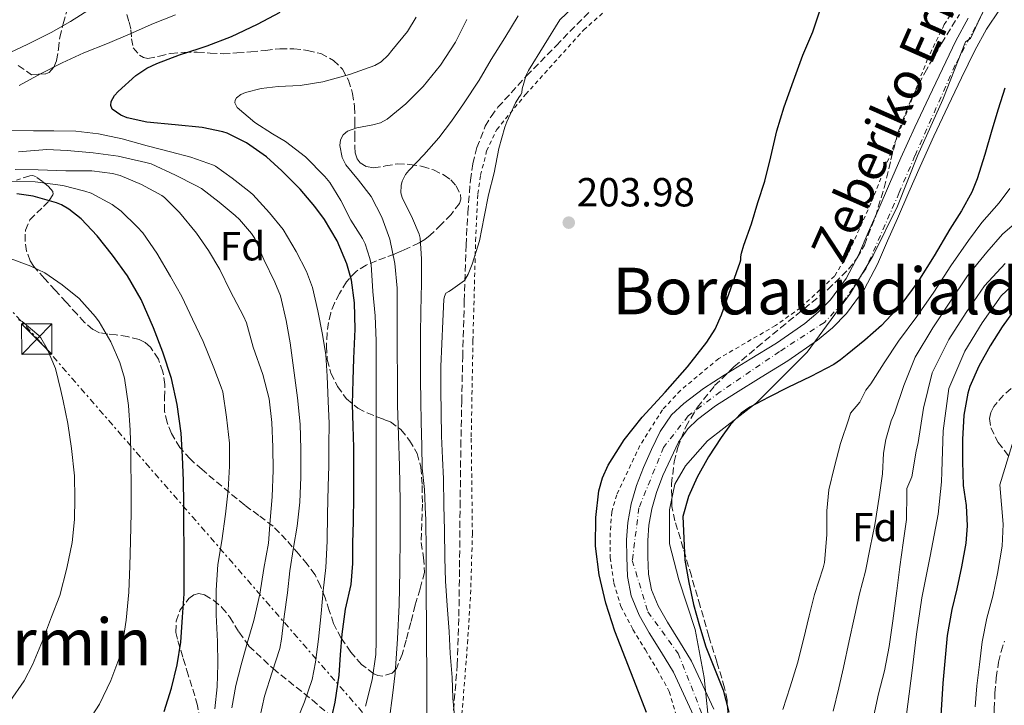
# Model space of a CAD drawing. Units: metres. Extents: x 610149 to 613579, y 4773276 to 4775645.
# Drawn here: x 612252 to 612495, y 4774385 to 4774554 of the extents above; entities that cross this region are included whole.
import ezdxf
from ezdxf.enums import TextEntityAlignment as Align

# ---------------------------------------------------------------- set-up
doc = ezdxf.new("R2010")
doc.units = ezdxf.units.M
doc.header["$MEASUREMENT"] = 0
for name, pattern in [('DGN Style 2', [1.739922, 1.043953, -0.695969]), ('DGN Style 3', [2.435891, 1.739922, -0.695969]), ('DGN Style 4', [2.785615, 1.391938, -0.695969, 0.00174, -0.695969]), ('DGN Style 7', [3.479844, 1.56593, -0.695969, 0.521977, -0.695969])]:
    doc.linetypes.add(name, pattern=pattern)
for name, color, linetype, lineweight in [('Barranco lineal', 142, 'DGN Style 3', 13), ('Cauce permanente', 151, 'Continuous', 13), ('Cauce permanente (área)', 142, 'Continuous', 13), ('Cota de punto acotado terreno', 7, 'Continuous', 0), ('Curva de nivel directora', 30, 'Continuous', 30), ('Curva de nivel intermedia', 30, 'Continuous', 0), ('Eje cauce permanente (área)', 70, 'DGN Style 4', 0), ('Etiqueta de zona arbolada', 92, 'Continuous', 0), ('Límite de municipio', 7, 'Continuous', 0), ('Línea eléctrica', 6, 'DGN Style 7', 0), ('Punto acotado terreno (símbolo)', 7, 'Continuous', 0), ('Senda', 7, 'DGN Style 3', 0), ('Tela metálica o alambrada', 7, 'DGN Style 2', 0), ('Texto de Cauce (área) pequeño', 142, 'Continuous', 0), ('Texto de Área (paraje) menor', 7, 'Continuous', 0), ('Torre eléctrica', 7, 'Continuous', 0), ('Zona arbolada', 92, 'DGN Style 3', 0)]:
    doc.layers.add(name, color=color, linetype=linetype, lineweight=lineweight)
doc.styles.add('Style-Arial', font='arial.ttf')

# ---------------------------------------------------------------- blocks, each defined once
blk = doc.blocks.new('5PATER')
at = {"layer": 'Barranco lineal', "linetype": 'Continuous', "lineweight": 0}
h = blk.add_hatch(color=51, dxfattribs=at)
edge = h.paths.add_edge_path()
edge.add_ellipse((0, 0), major_axis=(-0.11, -0.111), ratio=0.999422, start_angle=0, end_angle=360)
blk = doc.blocks.new('5TME')
at = {"layer": 'Torre eléctrica', "color": 7, "linetype": 'Continuous', "lineweight": 0}
for p, q in [((-0.375, 0.375), (0.375, -0.375)), ((0.3723, 0.3776), (-0.3716, -0.3784))]:
    blk.add_line(p, q, dxfattribs=at)
at = {"layer": 'Torre eléctrica', "color": 7, "linetype": 'Continuous', "lineweight": 0, "flags": 128}
blk.add_lwpolyline([(-0.375, -0.375), (0.375, -0.375), (0.375, 0.375), (-0.375, 0.375), (-0.3716, -0.3784)], dxfattribs=at)

msp = doc.modelspace()

# ---------------------------------------------------------------- linework, layer by layer
at = {"layer": 'Cauce permanente', "color": 151, "linetype": 'Continuous', "lineweight": 13}
for points in [[(612494.01, 4774556.39, 198.39), (612490.79, 4774551.63, 198.33), (612487.91, 4774546.35, 198.43), (612484.65, 4774539.58, 198.43), (612481.37, 4774532.68, 198.36), (612477.83, 4774525.19, 198.35), (612474.4, 4774517.72, 198.25), (612471.62, 4774511.35, 198.35), (612468.84, 4774504.9, 198.45), (612466.41, 4774499.33, 198.53), (612463.9, 4774493.62, 198.64), (612460.65, 4774487.33, 198.84), (612456.27, 4774481.4, 198.95), (612452.76, 4774477.89, 198.86), (612449.13, 4774474.86, 198.82), (612441.81, 4774469.74, 199), (612435.22, 4774465.71, 198.88), (612428.83, 4774461.82, 198.81), (612423.94, 4774458.64, 198.58), (612419.46, 4774455.28, 198.33), (612417.08, 4774453.01, 198.26), (612414.8, 4774449.7, 198.34), (612412.86, 4774445.67, 198.48), (612410.96, 4774441.45, 198.6), (612409.35, 4774437.29, 198.63), (612408.19, 4774433.26, 198.73), (612407.46, 4774429.21, 198.71), (612407.2, 4774425.42, 198.7), (612407.22, 4774421.43, 198.73), (612407.4, 4774417.11, 198.72), (612408.13, 4774413.27, 198.75), (612409.77, 4774409.34, 198.89), (612412.05, 4774405.31, 199.07), (612415, 4774400.52, 199.31), (612418.01, 4774395.65, 199.49), (612423.49, 4774383.79, 199.67)], [(612418.49, 4774382.28, 199.16), (612413.57, 4774392.91, 198.91), (612410.56, 4774397.78, 198.95), (612407.55, 4774402.65, 199.04), (612405.07, 4774407.04, 199.13), (612403.11, 4774411.76, 199.16), (612402.2, 4774416.52, 199.08), (612402, 4774421.31, 199), (612401.98, 4774425.58, 198.91), (612402.27, 4774429.85, 198.8), (612403.1, 4774434.45, 198.77), (612404.4, 4774438.96, 198.74), (612406.15, 4774443.47, 198.67), (612408.13, 4774447.87, 198.75), (612410.27, 4774452.33, 198.84), (612413.09, 4774456.41, 198.96), (612416.07, 4774459.27, 198.8), (612420.94, 4774462.92, 198.45), (612426.05, 4774466.24, 198.03), (612432.5, 4774470.17, 197.84), (612438.95, 4774474.11, 197.99), (612445.95, 4774479.01, 198.01), (612449.24, 4774481.75, 198.14), (612452.31, 4774484.81, 198.22), (612456.21, 4774490.09, 198.21), (612459.19, 4774495.87, 197.99), (612461.62, 4774501.42, 197.89), (612464.05, 4774506.97, 197.81), (612466.83, 4774513.42, 197.71), (612469.63, 4774519.85, 197.61), (612473.1, 4774527.4, 197.66), (612476.66, 4774534.91, 197.67), (612479.94, 4774541.83, 197.69), (612483.27, 4774548.73, 197.65), (612486.32, 4774554.34, 197.63)]]:
    msp.add_polyline3d(points, dxfattribs=at)
at = {"layer": 'Cauce permanente (área)', "color": 142, "linetype": 'Continuous', "lineweight": 13}
for points in [[(612423.49, 4774383.79, 199.67), (612418.01, 4774395.65, 199.49), (612415, 4774400.52, 199.31), (612412.05, 4774405.31, 199.07), (612409.77, 4774409.34, 198.89), (612408.13, 4774413.27, 198.75), (612407.4, 4774417.11, 198.72), (612407.22, 4774421.43, 198.73), (612407.2, 4774425.42, 198.7), (612407.46, 4774429.21, 198.71), (612408.19, 4774433.26, 198.73), (612409.35, 4774437.29, 198.63), (612410.96, 4774441.45, 198.6), (612412.86, 4774445.67, 198.48), (612414.8, 4774449.7, 198.34), (612417.08, 4774453.01, 198.26), (612419.46, 4774455.28, 198.33), (612423.94, 4774458.64, 198.58), (612428.83, 4774461.82, 198.81), (612435.22, 4774465.71, 198.88), (612441.81, 4774469.74, 199), (612449.13, 4774474.86, 198.82), (612452.76, 4774477.89, 198.86), (612456.27, 4774481.4, 198.95), (612460.65, 4774487.33, 198.84), (612463.9, 4774493.62, 198.64), (612466.41, 4774499.33, 198.53), (612468.84, 4774504.9, 198.45), (612471.62, 4774511.35, 198.35), (612474.4, 4774517.72, 198.25), (612477.83, 4774525.19, 198.35), (612481.37, 4774532.68, 198.36), (612484.65, 4774539.58, 198.43), (612487.91, 4774546.35, 198.43), (612490.79, 4774551.63, 198.33), (612494.01, 4774556.39, 198.39)], [(612469.63, 4774519.85, 197.61), (612473.1, 4774527.4, 197.66), (612476.66, 4774534.91, 197.67), (612479.94, 4774541.83, 197.69), (612483.27, 4774548.73, 197.65), (612486.32, 4774554.34, 197.63)], [(612418.49, 4774382.28, 199.16), (612413.57, 4774392.91, 198.91), (612410.56, 4774397.78, 198.95), (612407.55, 4774402.65, 199.04), (612405.07, 4774407.04, 199.13), (612403.11, 4774411.76, 199.16), (612402.2, 4774416.52, 199.08), (612402, 4774421.31, 199), (612401.98, 4774425.58, 198.91), (612402.27, 4774429.85, 198.8), (612403.1, 4774434.45, 198.77), (612404.4, 4774438.96, 198.74), (612406.15, 4774443.47, 198.67), (612408.13, 4774447.87, 198.75), (612410.27, 4774452.33, 198.84), (612413.09, 4774456.41, 198.96), (612416.07, 4774459.27, 198.8), (612420.94, 4774462.92, 198.45), (612426.05, 4774466.24, 198.03), (612432.5, 4774470.17, 197.84), (612438.95, 4774474.11, 197.99), (612445.95, 4774479.01, 198.01), (612449.24, 4774481.75, 198.14), (612452.31, 4774484.81, 198.22), (612456.21, 4774490.09, 198.21), (612459.19, 4774495.87, 197.99), (612461.62, 4774501.42, 197.89), (612464.05, 4774506.97, 197.81), (612466.83, 4774513.42, 197.71), (612469.63, 4774519.85, 197.61)]]:
    msp.add_polyline3d(points, dxfattribs=at)
at = {"layer": 'Curva de nivel directora', "color": 30, "linetype": 'Continuous', "lineweight": 30, "flags": 128}
for points, elevation in [([(612406.91, 4774383.02), (612404.37, 4774389.6), (612401.73, 4774396.32), (612399.1, 4774403.04), (612396.89, 4774409.93), (612395.17, 4774416.99), (612394.28, 4774424.04), (612394.35, 4774431.14), (612395.13, 4774437.7), (612396.02, 4774440.91), (612397.39, 4774444.05), (612401.36, 4774450.26), (612405.86, 4774455.87), (612411.48, 4774462.05), (612417.04, 4774468.27), (612421.78, 4774474.36), (612423.81, 4774477.61), (612425.38, 4774481.07), (612427.7, 4774487.6), (612430.02, 4774494.13), (612430.16, 4774494.67), (612430.18, 4774495.46), (612430.32, 4774496.34), (612430.9, 4774498.29), (612432.77, 4774503.55), (612434.4, 4774508.85), (612436.1, 4774514.05), (612437.54, 4774520.13), (612439.02, 4774526.5), (612440.9, 4774532.45), (612443.2, 4774538.85), (612445.5, 4774545.15), (612447.94, 4774550.93), (612450.18, 4774557.57)], 200), ([(612328.56, 4774378.98), (612330.05, 4774385.51), (612331.06, 4774392.18), (612331.34, 4774397.25), (612331.81, 4774402.32), (612332.62, 4774408.5), (612333.97, 4774414.55), (612334.38, 4774419.73), (612334.42, 4774424.85), (612334.53, 4774430), (612334.69, 4774436.43), (612334.67, 4774443.33), (612334.62, 4774448.35), (612334.48, 4774453.63), (612334.34, 4774459.03), (612334.48, 4774464.96), (612334.67, 4774470.32), (612334.94, 4774477.6), (612334.85, 4774484.07), (612334.1, 4774489.67), (612332.94, 4774493.68), (612330.53, 4774499.38), (612327.44, 4774504.64), (612324.99, 4774507.81), (612321.38, 4774512.1), (612316.9, 4774516.61), (612313.12, 4774520.13), (612308.16, 4774523.54), (612303.36, 4774525.94), (612302.32, 4774526.23), (612297.18, 4774527.3), (612290.56, 4774528), (612283.58, 4774528.64), (612278.72, 4774529.73), (612277.14, 4774530.39), (612274.99, 4774531.83), (612274.66, 4774532.74), (612274.77, 4774533.71), (612275.6, 4774535.19), (612276.46, 4774536.18), (612280.83, 4774540.15), (612283.52, 4774541.95), (612286.02, 4774543.09), (612291.65, 4774545.25), (612296.45, 4774546.79), (612298.43, 4774547.46), (612304.46, 4774549.76), (612310.88, 4774552.82), (612316.45, 4774555.83)], 225), ([(612495.33, 4774537.02), (612493.73, 4774531.83), (612492.16, 4774526.64), (612490.36, 4774520.66), (612488.54, 4774514.69), (612487.23, 4774511.41), (612484.61, 4774506.77), (612481.79, 4774502.21), (612477.9, 4774495.68), (612473.82, 4774489.25), (612469.7, 4774483.57), (612464.93, 4774478.45), (612460.74, 4774474.83), (612456.43, 4774471.36), (612454.81, 4774470.02), (612453.09, 4774468.82), (612447.45, 4774465.93), (612441.76, 4774463.17), (612437.05, 4774460.78), (612432.38, 4774458.3), (612430.29, 4774456.83), (612427.65, 4774454.01), (612425.31, 4774450.85), (612422.18, 4774446.09), (612419.42, 4774441.07), (612417.24, 4774436.29), (612415.89, 4774431.31), (612416.32, 4774420.56), (612417.3, 4774415.08), (612418.51, 4774409.63), (612419.95, 4774404.4), (612421.55, 4774399.22), (612423.68, 4774393.88), (612425.82, 4774388.51)], 200), ([(612287.84, 4774383.27), (612289.66, 4774388.95), (612291.02, 4774394.75), (612291.94, 4774400.31), (612292.35, 4774406.53), (612292.75, 4774412.29), (612292.8, 4774417.92), (612292.75, 4774423.36), (612292.69, 4774429.46), (612292.69, 4774434.61), (612292.64, 4774440.18), (612292.4, 4774446.18), (612292, 4774451.92), (612291.06, 4774458.99), (612289.62, 4774465.36), (612287.52, 4774471.87), (612285.22, 4774477.91), (612282.18, 4774484.87), (612278.8, 4774490.72), (612275.06, 4774495.83), (612271.28, 4774500.58), (612267.36, 4774504.79), (612264.32, 4774507.2), (612262.5, 4774508.23), (612261.28, 4774508.71), (612255.47, 4774510.37), (612251.46, 4774510.98)], 250), ([(612498.08, 4774482.86), (612494.69, 4774478.14), (612491.71, 4774473.42), (612488.88, 4774468.46), (612486.66, 4774463.42), (612486.21, 4774461.82), (612485.18, 4774456.34), (612484.91, 4774450.32), (612484.91, 4774444.93), (612485.06, 4774438.98), (612485.79, 4774434.1), (612486.06, 4774429.01), (612485.7, 4774424.77), (612484.61, 4774418.93), (612483.52, 4774413.5), (612482.26, 4774408.38), (612481.1, 4774401.97), (612480.5, 4774395.66), (612480.05, 4774390.22), (612479.74, 4774384.86), (612479.41, 4774379.68)], 225), ([(612425.82, 4774388.51), (612427.23, 4774383.04)], 200)]:
    msp.add_lwpolyline(points, dxfattribs=dict(at, elevation=elevation))
at = {"layer": 'Curva de nivel intermedia', "color": 30, "linetype": 'Continuous', "lineweight": 0, "flags": 128}
for points, elevation in [([(612371.89, 4774527.44), (612372.43, 4774528.74), (612374.54, 4774533.39), (612375.52, 4774534.96), (612375.9, 4774535.38), (612376.13, 4774535.94), (612376.22, 4774536.88), (612377.17, 4774540.21), (612377.76, 4774541.42), (612385.52, 4774553.89), (612395.2, 4774563.22)], 205), ([(612248.58, 4774545.28), (612254.05, 4774547.84), (612259.98, 4774550.75), (612264.74, 4774553.51), (612269.66, 4774556.63)], 235), ([(612252.06, 4774537.71), (612257.33, 4774540.61), (612262.66, 4774543.3), (612267.98, 4774545.73), (612273.81, 4774548.1), (612279.41, 4774550.43), (612285.2, 4774552.96), (612290.61, 4774555.12)], 230), ([(612337.52, 4774384.56), (612339.14, 4774391.01), (612340.11, 4774397.3), (612340.13, 4774400.47), (612340.14, 4774406.23), (612340.14, 4774408.45), (612340.16, 4774414.93), (612340.16, 4774421.36), (612340.16, 4774426.51), (612340.16, 4774431.68), (612340.16, 4774437.01), (612340.16, 4774443.63), (612340.14, 4774450.23), (612340.14, 4774455.63), (612340.14, 4774461.95), (612340.14, 4774468.31), (612340.14, 4774474.69), (612339.92, 4774480.9), (612339.38, 4774486.88), (612338.93, 4774493.52), (612338.64, 4774494.99), (612337.44, 4774498.64), (612336.78, 4774499.95), (612333.89, 4774504.43), (612331.41, 4774509.35), (612328.7, 4774513.75), (612327.49, 4774515.25), (612322.7, 4774520.1), (612317.79, 4774523.89), (612314.61, 4774525.78), (612310.18, 4774528.58), (612305.82, 4774532.27), (612305.3, 4774533.38), (612305.34, 4774534.05), (612305.66, 4774534.66), (612306.8, 4774535.46), (612307.94, 4774535.95), (612311.79, 4774536.99), (612315.95, 4774537.46), (612321.38, 4774537.7), (612326.98, 4774538.61), (612333.57, 4774540.37), (612339.82, 4774542.67), (612341.39, 4774543.55), (612343.15, 4774545.14), (612344.05, 4774546.32), (612347.87, 4774550.99), (612350.06, 4774554.53)], 220), ([(612343.49, 4774381.6), (612344.23, 4774387.15), (612344.82, 4774392.71), (612345.47, 4774401.13), (612345.87, 4774409.57), (612346.02, 4774417.99), (612346.06, 4774426.42), (612346.05, 4774435.11), (612345.95, 4774443.79), (612345.7, 4774451.31), (612345.47, 4774458.82), (612345.41, 4774465.55), (612345.36, 4774472.29), (612345.34, 4774479.97), (612345.33, 4774487.65), (612344.81, 4774493.75), (612343.55, 4774499.79), (612341.55, 4774505.21), (612338.9, 4774510.34), (612335.84, 4774514.33), (612332.66, 4774518.16), (612331.78, 4774519.9), (612331.16, 4774522.91), (612331.36, 4774524.33), (612332.02, 4774525.51), (612333.09, 4774526.39), (612335.43, 4774527.28), (612339.38, 4774527.99), (612341.26, 4774528.51), (612342.88, 4774529.41), (612347.47, 4774533.17), (612351.73, 4774537.42), (612356.07, 4774542.73), (612359.76, 4774548.42), (612362.54, 4774553.97)], 215), ([(612351.15, 4774459.89), (612351.1, 4774465.07), (612351.09, 4774470.48), (612351.1, 4774476.24), (612351.18, 4774482.05), (612351.34, 4774488.91), (612351.34, 4774494.93), (612351.02, 4774500.06), (612350.75, 4774501.04), (612349.12, 4774504.9), (612346.56, 4774510.08), (612346.29, 4774511.22), (612346.32, 4774512.99), (612346.62, 4774514.13), (612347.42, 4774515.7), (612348.21, 4774516.72), (612351.89, 4774520.59), (612355.65, 4774524.77), (612358.77, 4774528.91), (612361.76, 4774533.14), (612365.57, 4774538.99), (612368.53, 4774544.11), (612371.94, 4774549.47), (612375.25, 4774554.9)], 210), ([(612359.68, 4774380.45), (612359.09, 4774386.48), (612358.91, 4774391.65), (612358.46, 4774397.57), (612358.19, 4774403.01), (612357.7, 4774409.39), (612357.3, 4774415.35), (612357.14, 4774421.17), (612357.02, 4774427.95), (612356.85, 4774434.1), (612356.75, 4774440.64), (612356.56, 4774445.75), (612356.3, 4774451.14), (612356.18, 4774457.01), (612356.1, 4774462.48), (612356.14, 4774468.35), (612356.35, 4774473.94), (612356.61, 4774479.55), (612356.9, 4774484.88), (612357.07, 4774485.65), (612357.38, 4774486.42), (612358.06, 4774486.88), (612358.53, 4774487.1), (612361.94, 4774489.55), (612362.85, 4774491.12), (612363.89, 4774493.57), (612365.63, 4774499.39), (612366.8, 4774505.31), (612367.89, 4774510.72), (612369.26, 4774516.13), (612370.45, 4774522.19), (612371.89, 4774527.44)], 205), ([(612320.51, 4774380.79), (612322.51, 4774385.65), (612324.34, 4774391.12), (612325.18, 4774395.39), (612325.97, 4774401.09), (612326.61, 4774407.44), (612327.1, 4774412.98), (612327.73, 4774418.8), (612328.1, 4774425.23), (612328.14, 4774431.89), (612328.29, 4774438.74), (612328.45, 4774443.87), (612328.51, 4774449.03), (612328.54, 4774454.31), (612328.34, 4774459.84), (612328.08, 4774465.97), (612327.71, 4774471.23), (612326.91, 4774476.26), (612325.78, 4774482.1), (612324.45, 4774487.83), (612322.96, 4774491.81), (612320.4, 4774496.74), (612317.22, 4774502.15), (612313.86, 4774506.26), (612309.74, 4774510.83), (612308.77, 4774511.65), (612304.64, 4774514.79), (612300.51, 4774517.76), (612300, 4774518), (612294.45, 4774520), (612289.36, 4774521.31), (612283.63, 4774522.79), (612277.49, 4774524.56), (612271.66, 4774525.76), (612266.05, 4774526.4), (612260.64, 4774526.47), (612255.6, 4774526.47), (612248.58, 4774526.59)], 230), ([(612311.47, 4774381.79), (612312.64, 4774386.99), (612314.51, 4774392.95), (612316.42, 4774398.75), (612316.83, 4774401.09), (612317.44, 4774406.67), (612318.29, 4774412.53), (612318.86, 4774417.95), (612319.76, 4774423.73), (612320.66, 4774428.95), (612321.33, 4774434.85), (612321.55, 4774441.04), (612321.55, 4774447.99), (612321.39, 4774454.1), (612320.77, 4774460.61), (612319.95, 4774466.77), (612318.96, 4774474.23), (612317.98, 4774479.7), (612316.53, 4774485.81), (612315.18, 4774489.2), (612312.4, 4774494.8), (612310.19, 4774499.92), (612309.39, 4774501.17), (612306.46, 4774504.64), (612305.39, 4774505.62), (612301.44, 4774508.93), (612297.04, 4774512.26), (612295.66, 4774513.01), (612290.64, 4774515.6), (612284.64, 4774518.35), (612283.31, 4774518.69), (612276.48, 4774520.24), (612270.3, 4774521.07), (612263.92, 4774521.68), (612258.91, 4774521.94), (612251.89, 4774521.35)], 235), ([(612304.54, 4774384.13), (612305.49, 4774389.65), (612306.82, 4774394.77), (612308.32, 4774400.1), (612309.95, 4774405.65), (612311.49, 4774412.21), (612312.45, 4774418.51), (612313.55, 4774424.8), (612314.03, 4774430.45), (612314.5, 4774436.19), (612314.75, 4774442.77), (612314.67, 4774448.43), (612314.43, 4774454.55), (612313.78, 4774460.37), (612312.19, 4774466.42), (612309.84, 4774473.17), (612308.14, 4774479.15), (612307.42, 4774480.8), (612304.11, 4774486.99), (612301.57, 4774492.32), (612298.78, 4774497.01), (612295.79, 4774501.25), (612291.63, 4774506.34), (612287.92, 4774510.07), (612287.25, 4774510.53), (612282.24, 4774513.28), (612276.99, 4774515.47), (612275.1, 4774515.99), (612269.95, 4774516.66), (612268.98, 4774516.66), (612263.55, 4774516.67), (612256.77, 4774516.88), (612251.1, 4774516.98)], 240), ([(612300.38, 4774383.86), (612300.88, 4774389.28), (612301.07, 4774394.93), (612301.04, 4774400.53), (612300.7, 4774407.12), (612300.66, 4774413.17), (612301.1, 4774419.52), (612302.08, 4774425.38), (612302.96, 4774431.94), (612303.63, 4774437.83), (612303.97, 4774443.76), (612303.98, 4774449.46), (612303.23, 4774455.86), (612302.29, 4774462.08), (612301.92, 4774463.27), (612300.11, 4774468.02), (612297.44, 4774474.5), (612294.83, 4774480.02), (612292.21, 4774485.6), (612289.39, 4774490.55), (612286.06, 4774496.29), (612282.56, 4774501.35), (612281.2, 4774502.83), (612277.2, 4774506.71), (612274.98, 4774508.32), (612269.79, 4774511.12), (612268.27, 4774511.65), (612262.83, 4774513.01), (612256, 4774513.91), (612250.03, 4774514.02)], 245), ([(612496.55, 4774512.25), (612493.9, 4774508.74), (612489.67, 4774503.9), (612486.33, 4774499.41), (612482.03, 4774493.22), (612477.8, 4774486.72), (612473.64, 4774480.72), (612469.08, 4774474.58), (612465.57, 4774469.23), (612462.27, 4774464.1), (612461.02, 4774462.5), (612459.53, 4774459.59), (612457.26, 4774456.83), (612456.8, 4774455.42), (612454.77, 4774449.36), (612453.31, 4774443.66), (612451.86, 4774437.92), (612451.36, 4774432.74), (612451.36, 4774426.86), (612450.82, 4774419.98), (612450.51, 4774418.72), (612448.38, 4774412.11), (612447.06, 4774406.86), (612445.66, 4774401.01), (612444.13, 4774395.12), (612442.34, 4774389.28), (612440.5, 4774383.7)], 205), ([(612500.56, 4774506.07), (612494.74, 4774501.04), (612490.86, 4774496.6), (612486.16, 4774490.76), (612481.79, 4774484.2), (612477.57, 4774477.87), (612473.24, 4774470.7), (612470.41, 4774463.64), (612468.12, 4774456.84), (612467.24, 4774454.98), (612465.98, 4774450.37), (612465.42, 4774446.96), (612465.12, 4774441.87), (612464.29, 4774436.11), (612463.23, 4774429.25), (612462.1, 4774423.7), (612460.91, 4774417.89), (612459.46, 4774412.29), (612458.16, 4774406.26), (612456.88, 4774400.66), (612455.49, 4774394.08), (612454.38, 4774389.07), (612452.98, 4774383.33)], 210), ([(612269.2, 4774380.83), (612271.89, 4774385.01), (612274.66, 4774390.88), (612276.86, 4774396.77), (612277.46, 4774399.23), (612278.48, 4774405.76), (612279.1, 4774412.64), (612279.39, 4774419.19), (612279.54, 4774425.23), (612279.66, 4774432.27), (612279.68, 4774438.79), (612279.65, 4774444.99), (612279.63, 4774447.43), (612279.47, 4774452.69), (612279.02, 4774458.71), (612278.03, 4774465.46), (612276.88, 4774469.36), (612274.67, 4774474.45), (612271.79, 4774479.41), (612270.86, 4774480.61), (612266.83, 4774485.11), (612262.66, 4774488.47), (612258.38, 4774491.46), (612254.91, 4774493.15), (612249.2, 4774495.28)], 255), ([(612495.4, 4774493.8), (612490.28, 4774488.29), (612485.77, 4774481.68), (612481.5, 4774475.01), (612477.39, 4774466.83), (612475.24, 4774458.05), (612473.96, 4774449.59), (612473.45, 4774447.46), (612472.42, 4774441.15), (612471.15, 4774438.27), (612471.15, 4774437.01), (612471.04, 4774430.64), (612470.26, 4774424.83), (612469.39, 4774418.93), (612468.66, 4774412.99), (612467.68, 4774405.6), (612466.78, 4774399.25), (612465.65, 4774393.28), (612464.18, 4774387.57), (612462.74, 4774381.1)], 215), ([(612499.94, 4774491), (612494.41, 4774485.83), (612489.75, 4774479.15), (612485.43, 4774472.16), (612481.54, 4774462.96), (612480.08, 4774452.46), (612479.8, 4774442.33), (612479.67, 4774439.94), (612478.87, 4774431.93), (612476.87, 4774421.59), (612474.86, 4774411.25), (612473.54, 4774402.33), (612472.48, 4774393.38), (612471.37, 4774385.06), (612470.29, 4774376.74)], 220), ([(612249.71, 4774385.68), (612253.26, 4774390.77), (612255.31, 4774394.75), (612257.79, 4774400.69), (612260.02, 4774406.56), (612262.06, 4774411.86), (612263.84, 4774418.63), (612265.17, 4774424.96), (612265.73, 4774430.61), (612265.81, 4774435.79), (612265.71, 4774441.41), (612264.99, 4774448.13), (612264.1, 4774454.26), (612262.9, 4774459.89), (612262.37, 4774462.42), (612260.98, 4774467.87), (612258.99, 4774472.74), (612257.38, 4774475.46), (612256.93, 4774475.97), (612252.8, 4774479.44), (612251.92, 4774479.91)], 260), ([(612505.38, 4774476.03), (612494.11, 4774439.2), (612494.91, 4774429.48), (612494.65, 4774423.99), (612493.54, 4774417.27), (612492.41, 4774411.72), (612490.91, 4774406.25), (612489.75, 4774400.42), (612489.09, 4774394.84), (612488.46, 4774389.53), (612488.04, 4774384.39)], 230), ([(612352.64, 4774382.18), (612352.65, 4774390.74), (612352.54, 4774414.15), (612352.47, 4774422.48), (612352.4, 4774430.82), (612352.38, 4774431.79), (612352.1, 4774437.99), (612351.54, 4774443.31), (612351.42, 4774448.8), (612351.23, 4774454.59), (612351.15, 4774459.89)], 210)]:
    msp.add_lwpolyline(points, dxfattribs=dict(at, elevation=elevation))
at = {"layer": 'Eje cauce permanente (área)', "color": 70, "linetype": 'DGN Style 4', "lineweight": 0}
msp.add_polyline3d([(612490.78, 4774557.29, 198.92), (612483.1, 4774542.78, 198.97), (612473.16, 4774520.4, 198.9), (612469.29, 4774511.28, 198.97), (612461.01, 4774492.49, 199.15), (612455.21, 4774483.92, 199.25), (612450.79, 4774479.22, 199.2), (612439.74, 4774472.04, 199.13), (612425.11, 4774462.09, 200.5), (612417.18, 4774456.15, 200.51), (612411.11, 4774448.41, 200.46), (612405.03, 4774433.49, 200.42), (612403.38, 4774420.5, 200.32), (612407.24, 4774407.79, 200.32), (612414.7, 4774397.57, 200.23), (612420.5, 4774382.92, 200.17)], dxfattribs=at)
at = {"layer": 'Límite de municipio', "color": 7, "linetype": 'Continuous', "lineweight": 0}
for points in [[(612434.04, 4774459.4, 200.01), (612446.55, 4774471.93, 199.47), (612457.25, 4774486.48, 199.26), (612462.83, 4774495.72, 199.12), (612468.86, 4774507.9, 199.06), (612473.75, 4774520.32, 198.94), (612480.01, 4774534.28, 198.98), (612485.63, 4774548.49, 198.92), (612486.89, 4774549.28, 198.98), (612492.92, 4774562.34, 198.8), (612499.86, 4774573.52, 198.64), (612508.09, 4774583.19, 198.66), (612517.33, 4774593.9, 198.68), (612526.71, 4774604.1, 198.68), (612534.01, 4774616.68, 196.98), (612540.2, 4774627.08, 195.59), (612545.71, 4774640.52, 194.91), (612549.95, 4774653.69, 194.72), (612551.04, 4774665.03, 194.62), (612550.08, 4774677.22, 194.45), (612548.08, 4774690.8, 194.43), (612546.94, 4774706.3, 194.32), (612547.15, 4774725.13, 194.15), (612548.03, 4774741.55, 194.21)], [(612382.52, 4774198.46, 204.97), (612376.48, 4774218.21, 204.79), (612372.9, 4774235.45, 204.65), (612371.39, 4774250.43, 204.6), (612369.58, 4774260.45, 204.69), (612370.46, 4774268.99, 204.65), (612373.04, 4774274.63, 204.6), (612379.26, 4774283.12, 204.33), (612385.61, 4774291.62, 204.17), (612394.17, 4774304.73, 202.14), (612405.24, 4774320.04, 200.01), (612411.59, 4774336.42, 200.07), (612416.58, 4774350.24, 200.13), (612420.93, 4774364.81, 200.15), (612422.5, 4774377.93, 200.14), (612421.13, 4774391.65, 200.09), (612418.91, 4774403.44, 200.04), (612414.9, 4774415.72, 200.08), (612412.6, 4774424.58, 200.15), (612412.59, 4774432.98, 200.16), (612413.88, 4774439.36, 200.21), (612416.48, 4774443.85, 200.21), (612421.98, 4774450.04, 200.15), (612434.04, 4774459.4, 200.01)]]:
    msp.add_polyline3d(points, dxfattribs=at)
at = {"layer": 'Línea eléctrica', "color": 6, "linetype": 'DGN Style 7', "lineweight": 0}
msp.add_polyline3d([(613204.53, 4773325.83, 579.02), (613167.56, 4773392.85, 585.21), (613112.74, 4773487.24, 605.8), (613041.26, 4773571.91, 579.23), (612898.29, 4773736.39, 520.57), (612825.63, 4773819.98, 479.09), (612723.61, 4773938.72, 399.69), (612605.47, 4774072.05, 326.46), (612604.25, 4774073.43, 325.7), (612540.05, 4774149.32, 277.29), (612257.17, 4774474.56, 260.21), (612174.59, 4774563.43, 255.12), (612088.74, 4774668.42, 311.09), (611843.41, 4774955.19, 346.15), (611760.82, 4775045.73, 408.28), (611660.19, 4775163.08, 445.09), (611542.55, 4775292.44, 460.58), (611425.27, 4775413.95, 415.28), (611305.2, 4775561.5, 408.25), (611234.82, 4775607.73, 398.26)], dxfattribs=at)
at = {"layer": 'Senda', "color": 7, "linetype": 'DGN Style 3', "lineweight": 0}
for points in [[(612359.04, 4774381.05, 205.42), (612360.19, 4774394.69, 204.81), (612360.58, 4774406.75, 204.66), (612360.74, 4774418.82, 204.52), (612360.88, 4774433.72, 204.46), (612361.06, 4774448.62, 204.41), (612361.27, 4774459.68, 204.43), (612361.52, 4774470.73, 204.37), (612361.91, 4774484.51, 204.57), (612362.35, 4774498.29, 205.99), (612362.79, 4774506.32, 205.91), (612363.43, 4774514.35, 206.45), (612364, 4774518.39, 206.7), (612365.01, 4774522.38, 206.79), (612367.1, 4774527.64, 206.79), (612368.52, 4774530.07, 206.78), (612370.23, 4774532.32, 206.66), (612377.28, 4774540.08, 204.96), (612384.59, 4774547.52, 204.78), (612395.42, 4774558.59, 204.69)], [(612495.74, 4774319.05, 231.98), (612494.46, 4774323.33, 231.53), (612493.26, 4774327.66, 231.16), (612492.45, 4774332.22, 230.98), (612492.24, 4774336.81, 231.21), (612492.48, 4774341.28, 231.65), (612492.68, 4774345.76, 232.23), (612492.63, 4774350.33, 232.64), (612492.56, 4774354.89, 232.94), (612492.47, 4774359.01, 233.09), (612492.4, 4774363.13, 233.15), (612492.39, 4774367.45, 233.18), (612492.44, 4774371.76, 233.18), (612492.52, 4774375.81, 233.09), (612492.6, 4774379.87, 233), (612492.73, 4774383.8, 232.85), (612492.89, 4774387.73, 232.73), (612493.2, 4774391.57, 232.64), (612493.8, 4774395.39, 232.66), (612494.45, 4774398.03, 232.82), (612495.23, 4774400.62, 233.02)]]:
    msp.add_polyline3d(points, dxfattribs=at)
at = {"layer": 'Tela metálica o alambrada', "color": 7, "linetype": 'DGN Style 2', "lineweight": 0}
for points in [[(612358.63, 4774293.86, 206), (612359.56, 4774298.19, 205.87), (612360.45, 4774303.3, 205.78), (612361.01, 4774308.3, 205.62), (612361.07, 4774313.39, 205.33), (612360.95, 4774318.99, 205.01), (612360.47, 4774324.46, 204.91), (612359.67, 4774333.94, 204.45), (612359.46, 4774345.3, 203.87), (612359.62, 4774360.53, 203.23), (612361.19, 4774380.78, 202.56), (612362.72, 4774400, 202.37), (612363.47, 4774412.19, 202.7), (612363.92, 4774426.99, 203.09), (612363.63, 4774451.02, 203.81), (612364.05, 4774474.8, 205.01), (612364.71, 4774499.33, 206.26), (612365.25, 4774510.94, 206.34), (612365.95, 4774515.57, 206.22), (612367.43, 4774521.55, 205.97), (612369.91, 4774526.8, 205.52), (612377.06, 4774535.49, 204.94), (612391.35, 4774551.37, 203.7), (612406.85, 4774565.07, 203.46)], [(612486.58, 4774562.35, 197.14), (612480.37, 4774552.73, 196.94), (612476.27, 4774544.27, 196.61), (612468.61, 4774524.56, 197.02), (612462.29, 4774508.64, 197.57), (612456.61, 4774496.08, 198.11), (612453.31, 4774490.67, 198.32), (612449.71, 4774487.28, 198.34), (612444.9, 4774482.83, 198.43), (612438.75, 4774478.48, 198.78), (612424.72, 4774470.33, 199.41), (612415.28, 4774462.46, 200.02), (612410.83, 4774457.68, 200.4), (612405.27, 4774448.86, 200.37), (612399.55, 4774436.73, 200.27), (612398.32, 4774432.49, 200.26), (612397.92, 4774427.26, 200.26), (612397.95, 4774421.23, 200.26), (612398.82, 4774414.93, 200.24), (612400.55, 4774409.12, 200.19), (612403.54, 4774403.47, 200.18), (612406.61, 4774398.45, 200.14), (612409.54, 4774393.57, 200.03), (612412.51, 4774388.14, 199.94), (612414.69, 4774380.7, 199.9)]]:
    msp.add_polyline3d(points, dxfattribs=at)
at = {"layer": 'Zona arbolada', "color": 92, "linetype": 'DGN Style 3', "lineweight": 0}
for points in [[(612251.82, 4774542.59, 243.4), (612255.09, 4774540.35, 243.86), (612256.84, 4774540.47, 242.91), (612258.59, 4774540.59, 241.97), (612259.48, 4774540.94, 241.6), (612260.57, 4774542.22, 241.42), (612261.28, 4774543.84, 241.41), (612261.74, 4774546.7, 241.41), (612262.08, 4774549.55, 241.41), (612262.91, 4774552.95, 241.29), (612263.87, 4774556.34, 241.04)], [(612251.82, 4774542.59, 243.4), (612255.09, 4774540.35, 243.86), (612256.84, 4774540.47, 242.91), (612258.59, 4774540.59, 241.97), (612259.48, 4774540.94, 241.6), (612260.57, 4774542.22, 241.42), (612261.28, 4774543.84, 241.41), (612261.74, 4774546.7, 241.41), (612262.08, 4774549.55, 241.41), (612262.91, 4774552.95, 241.29), (612263.87, 4774556.34, 241.04)], [(612278.61, 4774555.18, 235.1), (612279.18, 4774553.33, 234.38), (612279.65, 4774551.46, 233.6), (612279.79, 4774549.24, 232.94), (612280.19, 4774546.99, 232.48), (612281.72, 4774545.18, 232.44), (612282.74, 4774544.61, 232.48), (612283.81, 4774544.38, 232.4), (612286.66, 4774544.92, 231.9), (612289.51, 4774545.6, 231.23), (612292.76, 4774545.84, 230.31), (612296.02, 4774545.94, 229.39), (612299.19, 4774545.68, 228.55), (612302.39, 4774545.52, 227.78), (612305.81, 4774545.72, 227.28), (612309.25, 4774546, 226.82), (612312.84, 4774546.37, 226), (612316.42, 4774546.74, 225.18), (612319.81, 4774546.74, 224.48), (612323.22, 4774546.37, 223.87), (612326.49, 4774545.56, 223.43), (612329.6, 4774543.89, 223.01), (612331.84, 4774541.7, 222.56), (612333.3, 4774539.02, 222.1), (612334.34, 4774535.76, 221.52), (612334.83, 4774532.43, 220.93), (612334.89, 4774528.98, 220.4), (612334.91, 4774525.52, 219.98), (612334.86, 4774522.56, 219.93), (612335, 4774521.08, 219.96), (612335.47, 4774519.6, 219.94), (612336.2, 4774518.62, 219.86), (612337.77, 4774517.7, 219.7), (612339.49, 4774517.36, 219.42), (612342.45, 4774517.84, 218.7), (612345.41, 4774518.38, 217.86), (612348.51, 4774518.23, 216.87), (612351.6, 4774517.74, 215.9), (612354.33, 4774516.85, 215.2), (612356.96, 4774515.57, 214.5), (612358.56, 4774514.41, 213.88), (612359.87, 4774512.91, 213.25), (612360.94, 4774510.76, 212.67), (612361.05, 4774509.64, 212.42), (612360.72, 4774508.62, 212.21), (612358.64, 4774505.89, 212.03), (612356.23, 4774503.37, 212.42), (612353.5, 4774500.77, 213.2), (612352.15, 4774499.67, 213.81), (612350.8, 4774498.86, 214.61), (612347.85, 4774497.47, 217.46), (612346.36, 4774496.79, 219), (612344.69, 4774496.1, 220.26), (612342.49, 4774495.26, 221.41), (612340.26, 4774494.42, 222.43), (612337.72, 4774493.37, 223.47), (612335.2, 4774491.84, 224.43), (612332.86, 4774489.27, 225.24), (612331.14, 4774486.38, 226.16), (612329.89, 4774484.02, 227.25), (612328.95, 4774481.6, 228.35), (612328.39, 4774479.2, 229.44), (612328.07, 4774476.67, 230.37), (612327.9, 4774473.38, 230.56), (612328.11, 4774470.05, 230.27), (612329, 4774466.68, 230.17), (612330.63, 4774463.46, 229.98), (612332.88, 4774460.35, 229.37), (612335.67, 4774458.05, 228.29), (612337.96, 4774456.91, 227.39), (612340.31, 4774455.92, 226.48), (612342.02, 4774455.32, 225.85), (612343.73, 4774454.67, 225.31), (612346.29, 4774452.78, 224.89), (612348.4, 4774450.13, 224.75), (612350.26, 4774446.92, 224.6), (612351.22, 4774443.5, 224.45), (612351.53, 4774438.96, 223.98), (612351.57, 4774434.42, 223.68), (612351.41, 4774429.66, 223.81), (612351.25, 4774424.9, 223.98), (612351.87, 4774421.21, 224.12), (612352.1, 4774417.57, 224.26), (612351, 4774413.52, 224.5), (612349.83, 4774409.52, 224.98), (612348.7, 4774405.16, 225.79), (612347.57, 4774400.82, 226.66), (612346.58, 4774397.31, 227.2), (612345.17, 4774393.87, 227.82), (612344.1, 4774392.71, 228.31), (612341.78, 4774391.99, 229.33), (612340.6, 4774392.09, 229.85), (612339.6, 4774392.5, 230.29), (612336.58, 4774394.86, 231.67), (612333.87, 4774397.9, 232.98), (612331.52, 4774401.32, 234.24), (612329.65, 4774404.94, 235.5), (612328.59, 4774408.13, 236.55), (612327.55, 4774411.31, 237.58), (612326.46, 4774414.18, 238.46), (612325.09, 4774416.94, 239.28), (612323.17, 4774419.56, 240.14), (612321.04, 4774422.03, 240.98), (612317.99, 4774425.6, 241.89), (612314.74, 4774428.93, 242.98), (612311.23, 4774431.6, 244.6), (612307.71, 4774434.16, 246.27), (612303.95, 4774437.25, 248.03), (612300.19, 4774440.37, 249.79), (612297.18, 4774442.93, 251.26), (612294.23, 4774445.55, 252.74), (612291.7, 4774448.38, 254.12), (612289.63, 4774451.82, 255.28), (612288.54, 4774454.55, 255.44), (612287.94, 4774457.34, 254.99), (612287.94, 4774460.63, 254.35), (612288.02, 4774463.92, 253.71), (612287.54, 4774467.08, 253.09), (612286.43, 4774470.18, 252.46), (612284.45, 4774473.15, 252.06), (612283.15, 4774474.29, 252.09), (612281.63, 4774475.06, 252.32), (612278.82, 4774475.74, 252.92), (612275.99, 4774476.19, 253.52), (612273.91, 4774476.36, 253.95), (612271.86, 4774476.7, 254.37), (612270.27, 4774477.5, 254.7), (612268.2, 4774479.25, 255.06), (612266.34, 4774481.26, 255.22), (612263.63, 4774484.21, 255.11), (612260.93, 4774487.17, 254.96), (612258.3, 4774490.06, 254.96), (612255.68, 4774493.02, 254.96), (612254.75, 4774494.43, 254.94), (612253.89, 4774496.84, 254.79), (612253.49, 4774499.25, 254.26), (612253.61, 4774501.97, 253.16), (612254.72, 4774504.53, 251.9), (612256.38, 4774506.24, 250.77), (612258.08, 4774507.81, 249.63), (612259.44, 4774509.29, 248.71), (612260.42, 4774510.8, 247.84), (612260.33, 4774511.57, 247.65), (612259.27, 4774512.79, 247.89), (612257.81, 4774513.98, 248.27), (612256.25, 4774515.16, 248.6), (612255.46, 4774515.47, 248.76), (612254.66, 4774515.42, 248.93), (612251.4, 4774514.34, 249.58)], [(612278.61, 4774555.18, 235.1), (612279.18, 4774553.33, 234.38), (612279.65, 4774551.46, 233.6), (612279.79, 4774549.24, 232.94), (612280.19, 4774546.99, 232.48), (612281.72, 4774545.18, 232.44), (612282.74, 4774544.61, 232.48), (612283.81, 4774544.38, 232.4), (612286.66, 4774544.92, 231.9), (612289.51, 4774545.6, 231.23), (612292.76, 4774545.84, 230.31), (612296.02, 4774545.94, 229.39), (612299.19, 4774545.68, 228.55), (612302.39, 4774545.52, 227.78), (612305.81, 4774545.72, 227.28), (612309.25, 4774546, 226.82), (612312.84, 4774546.37, 226), (612316.42, 4774546.74, 225.18), (612319.81, 4774546.74, 224.48), (612323.22, 4774546.37, 223.87), (612326.49, 4774545.56, 223.43), (612329.6, 4774543.89, 223.01), (612331.84, 4774541.7, 222.56), (612333.3, 4774539.02, 222.1), (612334.34, 4774535.76, 221.52), (612334.83, 4774532.43, 220.93), (612334.89, 4774528.98, 220.4), (612334.91, 4774525.52, 219.98), (612334.86, 4774522.56, 219.93), (612335, 4774521.08, 219.96), (612335.47, 4774519.6, 219.94), (612336.2, 4774518.62, 219.86), (612337.77, 4774517.7, 219.7), (612339.49, 4774517.36, 219.42), (612342.45, 4774517.84, 218.7), (612345.41, 4774518.38, 217.86), (612348.51, 4774518.23, 216.87), (612351.6, 4774517.74, 215.9), (612354.33, 4774516.85, 215.2), (612356.96, 4774515.57, 214.5), (612358.56, 4774514.41, 213.88), (612359.87, 4774512.91, 213.25), (612360.94, 4774510.76, 212.67), (612361.05, 4774509.64, 212.42), (612360.72, 4774508.62, 212.21), (612358.64, 4774505.89, 212.03), (612356.23, 4774503.37, 212.42), (612353.5, 4774500.77, 213.2), (612352.15, 4774499.67, 213.81), (612350.8, 4774498.86, 214.61), (612347.85, 4774497.47, 217.46), (612346.36, 4774496.79, 219), (612344.69, 4774496.1, 220.26), (612342.49, 4774495.26, 221.41), (612340.26, 4774494.42, 222.43), (612337.72, 4774493.37, 223.47), (612335.2, 4774491.84, 224.43), (612332.86, 4774489.27, 225.24), (612331.14, 4774486.38, 226.16), (612329.89, 4774484.02, 227.25), (612328.95, 4774481.6, 228.35), (612328.39, 4774479.2, 229.44), (612328.07, 4774476.67, 230.37), (612327.9, 4774473.38, 230.56), (612328.11, 4774470.05, 230.27), (612329, 4774466.68, 230.17), (612330.63, 4774463.46, 229.98), (612332.88, 4774460.35, 229.37), (612335.67, 4774458.05, 228.29), (612337.96, 4774456.91, 227.39), (612340.31, 4774455.92, 226.48)], [(612426.94, 4774382.79, 203.81), (612426.78, 4774385.99, 203.8), (612426.17, 4774389.1, 203.66), (612424.23, 4774395.45, 202.79), (612422.28, 4774401.81, 202.11), (612420.12, 4774409.25, 202.16), (612417.96, 4774416.69, 202.26), (612415.94, 4774423.47, 202.14), (612413.92, 4774430.25, 202.08), (612413.18, 4774433.82, 202.31), (612413.04, 4774439.32, 203), (612413.74, 4774444.8, 203.54), (612414.59, 4774448.35, 203.7), (612416.56, 4774453.48, 203.9), (612419.45, 4774458.3, 204.03), (612423.71, 4774463.63, 204.07), (612428.48, 4774468.29, 204.11), (612434.22, 4774473.11, 204.54), (612440, 4774477.9, 204.78), (612445.81, 4774482.62, 204.52), (612451.63, 4774487.34, 204.26), (612456.75, 4774492.34, 204), (612458.9, 4774495.2, 203.88), (612460.67, 4774498.33, 203.74), (612463.4, 4774505.31, 203.23), (612465.52, 4774512.43, 202.51), (612467.2, 4774519.38, 201.79), (612469.04, 4774526.29, 201.07), (612471.94, 4774533.7, 200.53), (612475.55, 4774540.81, 200.42), (612479.74, 4774548.09, 200.66), (612484.11, 4774555.25, 201.04)], [(612428.48, 4774468.29, 204.11), (612434.22, 4774473.11, 204.54), (612440, 4774477.9, 204.78), (612445.81, 4774482.62, 204.52), (612451.63, 4774487.34, 204.26), (612456.75, 4774492.34, 204), (612458.9, 4774495.2, 203.88), (612460.67, 4774498.33, 203.74), (612463.4, 4774505.31, 203.23), (612465.52, 4774512.43, 202.51), (612467.2, 4774519.38, 201.79), (612469.04, 4774526.29, 201.07), (612471.94, 4774533.7, 200.53), (612475.55, 4774540.81, 200.42), (612479.74, 4774548.09, 200.66), (612484.11, 4774555.25, 201.04)], [(612340.31, 4774455.92, 226.48), (612342.02, 4774455.32, 225.85), (612343.73, 4774454.67, 225.31), (612346.29, 4774452.78, 224.89), (612348.4, 4774450.13, 224.75), (612350.26, 4774446.92, 224.6), (612351.22, 4774443.5, 224.45), (612351.53, 4774438.96, 223.98), (612351.57, 4774434.42, 223.68), (612351.41, 4774429.66, 223.81), (612351.25, 4774424.9, 223.98), (612351.87, 4774421.21, 224.12), (612352.1, 4774417.57, 224.26), (612351, 4774413.52, 224.5), (612349.83, 4774409.52, 224.98), (612348.7, 4774405.16, 225.79), (612347.57, 4774400.82, 226.66), (612346.58, 4774397.31, 227.2), (612345.17, 4774393.87, 227.82), (612344.1, 4774392.71, 228.31), (612341.78, 4774391.99, 229.33), (612340.6, 4774392.09, 229.85), (612339.6, 4774392.5, 230.29), (612336.58, 4774394.86, 231.67), (612333.87, 4774397.9, 232.98), (612331.52, 4774401.32, 234.24), (612329.65, 4774404.94, 235.5), (612328.59, 4774408.13, 236.55), (612327.55, 4774411.31, 237.58), (612326.46, 4774414.18, 238.46), (612325.09, 4774416.94, 239.28), (612323.17, 4774419.56, 240.14), (612321.04, 4774422.03, 240.98), (612317.99, 4774425.6, 241.89), (612314.74, 4774428.93, 242.98), (612311.23, 4774431.6, 244.6), (612307.71, 4774434.16, 246.27), (612303.95, 4774437.25, 248.03), (612300.19, 4774440.37, 249.79), (612297.18, 4774442.93, 251.26), (612294.23, 4774445.55, 252.74), (612291.7, 4774448.38, 254.12), (612289.63, 4774451.82, 255.28), (612288.54, 4774454.55, 255.44), (612287.94, 4774457.34, 254.99), (612287.94, 4774460.63, 254.35), (612288.02, 4774463.92, 253.71), (612287.54, 4774467.08, 253.09), (612286.43, 4774470.18, 252.46), (612284.45, 4774473.15, 252.06), (612283.15, 4774474.29, 252.09), (612281.63, 4774475.06, 252.32), (612278.82, 4774475.74, 252.92), (612275.99, 4774476.19, 253.52), (612273.91, 4774476.36, 253.95), (612271.86, 4774476.7, 254.37), (612270.27, 4774477.5, 254.7), (612268.2, 4774479.25, 255.06), (612266.34, 4774481.26, 255.22), (612263.63, 4774484.21, 255.11), (612260.93, 4774487.17, 254.96), (612258.3, 4774490.06, 254.96), (612255.68, 4774493.02, 254.96), (612254.75, 4774494.43, 254.94), (612253.89, 4774496.84, 254.79), (612253.49, 4774499.25, 254.26), (612253.61, 4774501.97, 253.16), (612254.72, 4774504.53, 251.9), (612256.38, 4774506.24, 250.77), (612258.08, 4774507.81, 249.63), (612259.44, 4774509.29, 248.71), (612260.42, 4774510.8, 247.84), (612260.33, 4774511.57, 247.65), (612259.27, 4774512.79, 247.89), (612257.81, 4774513.98, 248.27), (612256.25, 4774515.16, 248.6), (612255.46, 4774515.47, 248.76), (612254.66, 4774515.42, 248.93), (612251.4, 4774514.34, 249.58)], [(612426.94, 4774382.79, 203.81), (612426.78, 4774385.99, 203.8), (612426.17, 4774389.1, 203.66), (612424.23, 4774395.45, 202.79), (612422.28, 4774401.81, 202.11), (612420.12, 4774409.25, 202.16), (612417.96, 4774416.69, 202.26), (612415.94, 4774423.47, 202.14), (612413.92, 4774430.25, 202.08), (612413.18, 4774433.82, 202.31), (612413.04, 4774439.32, 203), (612413.74, 4774444.8, 203.54), (612414.59, 4774448.35, 203.7), (612416.56, 4774453.48, 203.9), (612419.45, 4774458.3, 204.03), (612423.71, 4774463.63, 204.07), (612428.48, 4774468.29, 204.11)], [(612496.86, 4774462.93, 239.44), (612495.02, 4774461.29, 239.1), (612492.63, 4774458.49, 239.1), (612491.86, 4774457.01, 239.25), (612491.53, 4774455.52, 239.46), (612491.88, 4774453.19, 239.82), (612493.68, 4774449.64, 240.41), (612496.24, 4774446.27, 241.12)], [(612496.86, 4774462.93, 239.44), (612495.02, 4774461.29, 239.1), (612492.63, 4774458.49, 239.1), (612491.86, 4774457.01, 239.25), (612491.53, 4774455.52, 239.46), (612491.88, 4774453.19, 239.82), (612493.68, 4774449.64, 240.41), (612496.24, 4774446.27, 241.12)], [(612296.1, 4774384.75, 251.28), (612293.78, 4774392.29, 250.83), (612292.45, 4774396.66, 250.8), (612291.12, 4774401.04, 250.74), (612290.73, 4774402.83, 250.62), (612290.78, 4774405.56, 250.27), (612291.81, 4774408.29, 249.66), (612293.92, 4774411.1, 248.76), (612295.12, 4774412.01, 248.31), (612296.37, 4774412.34, 247.86), (612297.8, 4774412.01, 247.39), (612300.04, 4774410.71, 246.72), (612302.08, 4774408.91, 245.97), (612304.02, 4774406.54, 244.82), (612306.29, 4774402.85, 242.78), (612308.77, 4774399.39, 240.75), (612314.71, 4774393.8, 237.29), (612324.37, 4774386.09, 232.15), (612329.06, 4774382.05, 229.6)], [(612291.81, 4774408.29, 249.66), (612293.92, 4774411.1, 248.76), (612295.12, 4774412.01, 248.31), (612296.37, 4774412.34, 247.86), (612297.8, 4774412.01, 247.39), (612300.04, 4774410.71, 246.72), (612302.08, 4774408.91, 245.97), (612304.02, 4774406.54, 244.82), (612306.29, 4774402.85, 242.78), (612308.77, 4774399.39, 240.75), (612314.71, 4774393.8, 237.29), (612324.37, 4774386.09, 232.15), (612329.06, 4774382.05, 229.6)], [(612248.84, 4774352.05, 253.36), (612253.35, 4774351.61, 252.72), (612257.88, 4774351.63, 252.1), (612263.05, 4774351.86, 251.34), (612268.21, 4774352.46, 250.59), (612272.81, 4774353.52, 249.91), (612277.27, 4774355.17, 249.28), (612281.07, 4774357.07, 249.07), (612284.74, 4774359.23, 249.01), (612288.81, 4774361.89, 248.72), (612292.61, 4774365.09, 248.45), (612294.99, 4774368.21, 248.58), (612296.29, 4774371.78, 249.09), (612296.65, 4774374.74, 249.7), (612296.67, 4774377.73, 250.34), (612296.61, 4774381.26, 250.95), (612296.1, 4774384.75, 251.28), (612293.78, 4774392.29, 250.83), (612292.45, 4774396.66, 250.8), (612291.12, 4774401.04, 250.74), (612290.73, 4774402.83, 250.62), (612290.78, 4774405.56, 250.27), (612291.81, 4774408.29, 249.66)]]:
    msp.add_polyline3d(points, dxfattribs=at)

# ---------------------------------------------------------------- block references
at = {"layer": 'Punto acotado terreno (símbolo)', "color": 7, "linetype": 'Continuous', "lineweight": 0, "xscale": 10, "yscale": 10, "zscale": 10}
msp.add_blockref('5PATER', (612387.7, 4774503.86, 203.98), dxfattribs=at)
at = {"layer": 'Torre eléctrica', "color": 7, "linetype": 'Continuous', "lineweight": 0, "xscale": 10, "yscale": 10, "zscale": 10}
msp.add_blockref('5TME', (612256.39, 4774475.12, 260.33), dxfattribs=at)

# ---------------------------------------------------------------- texts
at = {"layer": 'Cota de punto acotado terreno', "color": 7, "linetype": 'Continuous', "lineweight": 0, "style": 'Style-Arial'}
msp.add_text('203.98', height=7, dxfattribs=at).set_placement((612389.68, 4774507.86, 203.98))
at = {"layer": 'Etiqueta de zona arbolada', "color": 92, "linetype": 'Continuous', "lineweight": 0, "style": 'Style-Arial'}
for p in [(612307.18, 4774498.03, 237.09), (612463.22, 4774428.75, 209.43)]:
    msp.add_text('Fd', height=7, dxfattribs=at).set_placement(p, align=Align.MIDDLE_CENTER)
at = {"layer": 'Texto de Cauce (área) pequeño', "color": 142, "linetype": 'Continuous', "lineweight": 0, "style": 'Style-Arial'}
msp.add_text('Zeberiko Erreka', height=9, rotation=66.1655, dxfattribs=at).set_placement((612455.36, 4774493.24, 198.84))
at = {"layer": 'Texto de Área (paraje) menor', "color": 7, "linetype": 'Continuous', "lineweight": 0, "style": 'Style-Arial'}
for s, p in [('Bordaundialdea', (612457.54, 4774486.98, 199.68)), ('Atermin', (612255.45, 4774400.39, 263.54))]:
    msp.add_text(s, height=11.5, dxfattribs=at).set_placement(p, align=Align.MIDDLE_CENTER)

doc.saveas('drawing.dxf')
